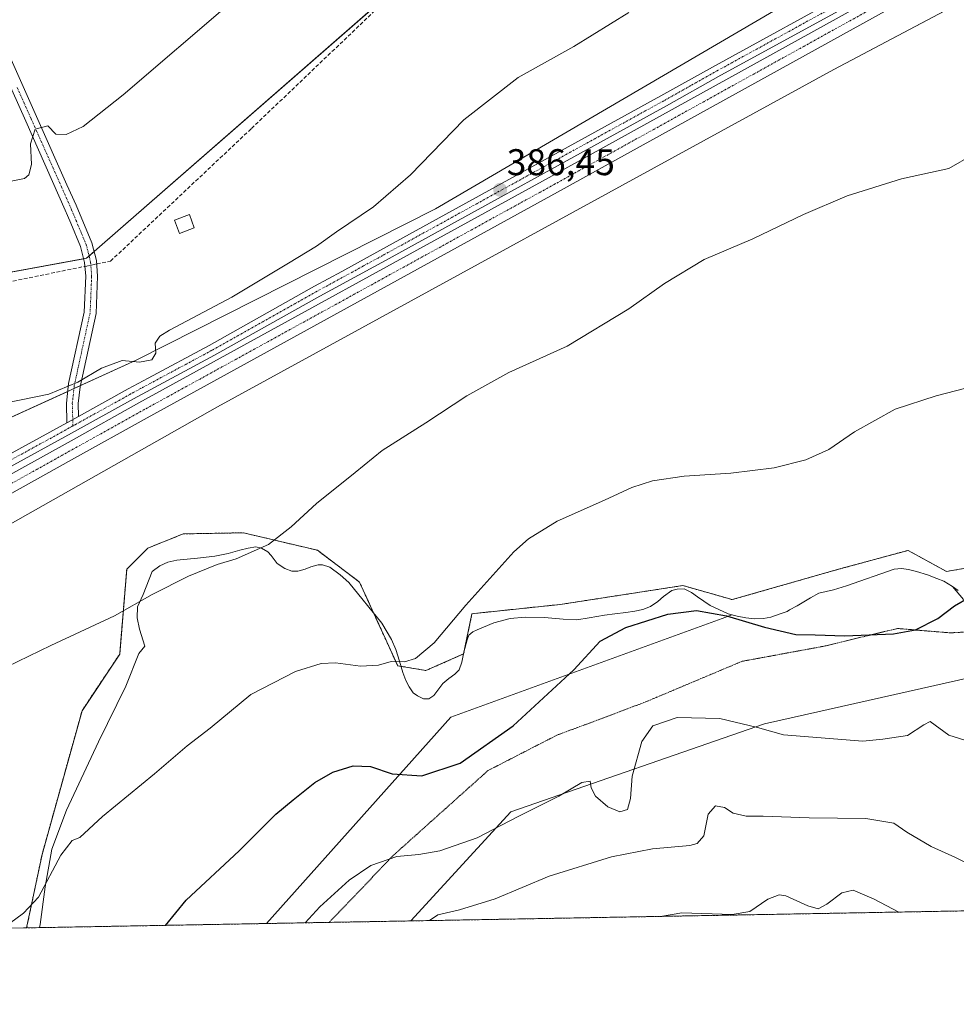
# Model space of a CAD drawing. Units: metres. Extents: x 625210 to 628683, y 4690228 to 4692603.
# Drawn here: x 626386 to 626638, y 4690228 to 4690493 of the extents above; entities that cross this region are included whole.
import ezdxf
from ezdxf.enums import TextEntityAlignment as Align

# ---------------------------------------------------------------- set-up
doc = ezdxf.new("R2010")
doc.units = ezdxf.units.M
doc.header["$MEASUREMENT"] = 0
for name, pattern in [('TRAZO_Y_PUNTO', [1, 0.5, -0.25, 0, -0.25]), ('TRAZOS', [0.75, 0.5, -0.25]), ('TRAZOS2', [0.375, 0.25, -0.125]), ('TRAZOSX2', [1.5, 1, -0.5])]:
    doc.linetypes.add(name, pattern=pattern)
for name, color, linetype, lineweight in [('Arbolado forestal', 92, 'TRAZOS', 0), ('Arbolado forestal CxS', 92, 'Continuous', 0), ('Camino', 19, 'Continuous', 0), ('Camino Cxs', 19, 'Continuous', 0), ('Camino eje', 39, 'TRAZO_Y_PUNTO', 13), ('Carátula', 7, 'Continuous', 5), ('Comarca CxS', 133, 'Continuous', 0), ('Comunidad Autónoma CxS', 142, 'Continuous', 0), ('Corriente artificial Cxs', 5, 'Continuous', 13), ('Corriente artificial eje', 142, 'TRAZO_Y_PUNTO', 0), ('Corriente artificial lineal', 5, 'TRAZOSX2', 13), ('Corriente artificial lineal oculto', 135, 'TRAZO_Y_PUNTO', 13), ('Corriente artificial superficial', 5, 'Continuous', 13), ('Cultivos herbáceos CxS', 92, 'Continuous', 0), ('Curva de nivel maestra', 36, 'Continuous', 30), ('Curva de nivel normal', 36, 'Continuous', 0), ('Edificación ligera', 1, 'Continuous', 0), ('Edificación ligera Cxs', 1, 'Continuous', 0), ('Espacio natural protegido', 2, 'Continuous', 13), ('Espacio natural protegido CxS', 2, 'Continuous', 0), ('Municipio CxS', 142, 'Continuous', 0), ('Pista no pavimentada', 254, 'Continuous', 13), ('Pista no pavimentada Cxs', 254, 'Continuous', 0), ('Pista pavimentada eje', 135, 'TRAZO_Y_PUNTO', 0), ('Provincia CxS', 1, 'Continuous', 0), ('Punto de cota en terreno', 7, 'Continuous', 0), ('Rótulo de punto de cota en terreno', 19, 'Continuous', 0), ('Suelo desnudo', 252, 'Continuous', 0), ('Suelo desnudo CxS', 43, 'Continuous', 0), ('Vía pecuaria', 92, 'Continuous', 13), ('Vía pecuaria CxS', 92, 'Continuous', 13), ('Vía pecuaria eje', 92, 'TRAZOS2', 0)]:
    doc.layers.add(name, color=color, linetype=linetype, lineweight=lineweight)
doc.styles.add('Arial', font='txt', dxfattribs={"height": 0.2})

# ---------------------------------------------------------------- blocks, each defined once
blk = doc.blocks.new('*U154')
at = {"layer": 'Cultivos herbáceos CxS', "color": 92, "linetype": 'Continuous', "lineweight": 0}
blk.add_polyline3d([(626859.79, 4690639.56, 384.09), (626814.29, 4690616.8, 384.47), (626770.76, 4690592.51, 384.73), (626706.5, 4690561.95, 386.39), (626634.14, 4690521.66, 386.45), (626629.39, 4690533.04, 384.81), (626623.66, 4690552.09, 383.55), (626611.56, 4690569.22, 382.4), (626611.45, 4690569.38, 382.36), (626574.13, 4690553.98, 382.23), (626508.74, 4690520.29, 381.84), (626403.99, 4690428.8, 382.19), (626320.81, 4690413.52, 381.83)], dxfattribs=at)
blk = doc.blocks.new('*U165')
at = {"layer": 'Curva de nivel normal', "color": 36, "linetype": 'Continuous', "lineweight": 0}
blk.add_polyline3d([(626558.73, 4690251.42, 415), (626564.46, 4690252.4, 415), (626578.01, 4690251.93, 415), (626582.74, 4690252.74, 415), (626587.65, 4690256.08, 415), (626590.73, 4690257.21, 415), (626592.47, 4690257, 415), (626598.46, 4690254.23, 415), (626601.19, 4690253.45, 415), (626603.57, 4690254.68, 415), (626607.59, 4690257.74, 415), (626610.62, 4690258.45, 415), (626616.3, 4690256.08, 415), (626622.92, 4690252.59, 415)], dxfattribs=at)
blk = doc.blocks.new('5PATER')
at = {"layer": 'Carátula', "linetype": 'Continuous', "lineweight": 5}
h = blk.add_hatch(color=250, dxfattribs=at)
edge = h.paths.add_edge_path()
edge.add_ellipse((0, 0.01), major_axis=(-1.33, -1.34), ratio=0.999422, start_angle=0, end_angle=360)

msp = doc.modelspace()

# ---------------------------------------------------------------- linework, layer by layer
at = {"layer": 'Arbolado forestal', "color": 92, "linetype": 'TRAZOS', "lineweight": 0}
for points in [[(626387.82, 4690248.33, 395.32), (626391.98, 4690268.11, 394.08), (626402.76, 4690306.86, 391.61), (626412.91, 4690322.1, 390.68), (626414.81, 4690344.97, 388.75), (626420.52, 4690350.68, 388.57), (626430.05, 4690354.5, 388.62), (626436.42, 4690354.62, 388.94), (626446.27, 4690354.8, 389.3), (626466.25, 4690350.07, 390.87), (626477.55, 4690341.52, 392.02), (626487.85, 4690318.96, 395.03), (626495.47, 4690317.69, 395.34), (626505.63, 4690322.14, 395.81), (626507.88, 4690332.99, 395.29), (626531.66, 4690335.48, 397.39), (626564.75, 4690340.58, 398.59), (626578.02, 4690336.78, 398.98), (626604.56, 4690344.37, 397.84), (626607.33, 4690345.13, 397.76), (626625.42, 4690350.06, 397.84), (626635.84, 4690344.37, 398.9), (626672.81, 4690351.01, 399.38)], [(627019.15, 4690259.77, 456.15), (626781.4, 4690255.46, 416.16), (626779, 4690255.42, 416.05), (626776.6, 4690255.37, 415.95), (626491.37, 4690250.2, 409.27), (626469.4, 4690249.81, 406), (626452.45, 4690249.5, 403.55), (626387.82, 4690248.33, 395.32)]]:
    msp.add_polyline3d(points, dxfattribs=at)
at = {"layer": 'Arbolado forestal CxS', "color": 92, "linetype": 'Continuous', "lineweight": 0}
msp.add_polyline3d([(627019.15, 4690259.77, 456.15), (626387.82, 4690248.33, 395.32), (626391.98, 4690268.11, 394.08), (626402.76, 4690306.85, 391.61), (626412.91, 4690322.1, 390.68), (626414.81, 4690344.97, 388.75), (626420.53, 4690350.68, 388.57), (626430.05, 4690354.5, 388.62), (626436.42, 4690354.62, 388.94), (626446.27, 4690354.8, 389.3), (626466.25, 4690350.07, 390.87), (626477.55, 4690341.52, 392.02), (626487.85, 4690318.96, 395.03), (626495.47, 4690317.69, 395.34), (626505.63, 4690322.14, 395.81), (626507.88, 4690332.99, 395.29), (626531.66, 4690335.48, 397.39), (626564.75, 4690340.58, 398.59), (626578.02, 4690336.78, 398.98), (626604.56, 4690344.37, 397.84), (626607.33, 4690345.13, 397.76), (626625.42, 4690350.06, 397.84), (626635.84, 4690344.37, 398.9), (626672.81, 4690351.01, 399.38)], dxfattribs=at)
at = {"layer": 'Camino', "color": 19, "linetype": 'Continuous', "lineweight": 0}
for points in [[(626398.68, 4690384.41, 386.23), (626398.53, 4690389.76, 385.6), (626399.15, 4690395.04, 384.74), (626403.34, 4690414.29, 383.2), (626403.74, 4690423.92, 382.59), (626403.46, 4690427.66, 382.25), (626402.37, 4690431.91, 382.01), (626399.7, 4690438.25, 381.7), (626398.83, 4690440.32, 381.61), (626398.22, 4690441.78, 381.56), (626387.59, 4690465.69, 379.8), (626379.96, 4690482.62, 378.73), (626372.39, 4690499.14, 378.2), (626367.66, 4690510.29, 377.54), (626349.8, 4690550.39, 375.61), (626343.29, 4690563.89, 374.72), (626342.65, 4690565.33, 374.69), (626336.39, 4690579.46, 374.48), (626331.54, 4690589.43, 374.33)], [(626334.39, 4690590.91, 374.33), (626339.31, 4690580.82, 374.6), (626346.2, 4690565.24, 374.92), (626350.5, 4690556.34, 375.27), (626352.72, 4690551.75, 375.59), (626370.61, 4690511.57, 377.47), (626375.33, 4690500.44, 378.31), (626382.89, 4690483.95, 378.92), (626390.52, 4690467, 379.83), (626398.7, 4690448.6, 381.14), (626401.17, 4690443.06, 381.4), (626405.42, 4690432.93, 382.01), (626406.65, 4690428.18, 382.4), (626406.96, 4690423.97, 382.71), (626406.54, 4690413.88, 383.41), (626402.24, 4690394.16, 385.15), (626401.74, 4690389.63, 385.79), (626401.84, 4690386.17, 386.15)], [(626401.84, 4690386.17, 386.15), (626398.68, 4690384.41, 386.23)]]:
    msp.add_polyline3d(points, dxfattribs=at)
at = {"layer": 'Camino Cxs', "color": 19, "linetype": 'Continuous', "lineweight": 0}
msp.add_polyline3d([(626382.89, 4690483.95, 378.92), (626390.52, 4690467, 379.83), (626398.7, 4690448.6, 381.14), (626401.17, 4690443.06, 381.4), (626405.42, 4690432.93, 382.01), (626406.65, 4690428.18, 382.4), (626406.96, 4690423.97, 382.71), (626406.54, 4690413.88, 383.41), (626402.24, 4690394.16, 385.15), (626401.74, 4690389.63, 385.79), (626401.84, 4690386.17, 386.15), (626401.84, 4690386.17, 386.15), (626398.68, 4690384.41, 386.23), (626398.53, 4690389.76, 385.6), (626399.15, 4690395.04, 384.74), (626403.34, 4690414.29, 383.2), (626403.74, 4690423.92, 382.59), (626403.46, 4690427.66, 382.25), (626402.37, 4690431.91, 382.01), (626399.7, 4690438.25, 381.7), (626398.83, 4690440.32, 381.61), (626398.22, 4690441.78, 381.56), (626387.59, 4690465.69, 379.8), (626379.96, 4690482.62, 378.73)], dxfattribs=at)
at = {"layer": 'Camino eje', "color": 39, "linetype": 'TRAZO_Y_PUNTO', "lineweight": 13}
msp.add_polyline3d([(626385.24, 4690474.81, 379.4), (626389.06, 4690466.35, 379.82), (626398.46, 4690445.19, 381.35), (626399.85, 4690442.06, 381.5), (626402.56, 4690435.59, 381.83), (626403.9, 4690432.42, 382.02), (626404.44, 4690430.3, 382.14), (626405.08, 4690427.65, 382.35), (626405.35, 4690423.95, 382.65), (626404.94, 4690414.09, 383.31), (626400.66, 4690394.42, 384.93), (626400.14, 4690389.7, 385.69), (626400.31, 4690383.59, 386.35)], dxfattribs=at)
at = {"layer": 'Comarca CxS', "color": 133, "linetype": 'Continuous', "lineweight": 0}
msp.add_polyline3d([(628683.02, 4690289.92, 363.79), (625251.27, 4690227.73, 369.75), (625218.32, 4692069.26, 327.83), (625209.88, 4692540.94, 332.46), (625861.77, 4692552.76, 327.2), (628640.5, 4692603.16, 373.79), (628683.02, 4690289.92, 363.79)], close=True, dxfattribs=at)
msp.add_polyline3d([(628683.02, 4690289.92, 363.79), (625251.27, 4690227.73, 369.75), (625218.32, 4692069.26, 327.83), (625209.88, 4692540.94, 332.46), (625861.77, 4692552.76, 327.2), (628640.5, 4692603.16, 373.79), (628683.02, 4690289.92, 363.79)], close=True, dxfattribs=at)
at = {"layer": 'Comunidad Autónoma CxS', "color": 142, "linetype": 'Continuous', "lineweight": 0}
msp.add_polyline3d([(628683.02, 4690289.92, 363.79), (625251.27, 4690227.73, 369.75), (625218.32, 4692069.26, 327.83), (625209.88, 4692540.94, 332.46), (625861.77, 4692552.76, 327.2), (628640.5, 4692603.16, 373.79), (628683.02, 4690289.92, 363.79)], close=True, dxfattribs=at)
msp.add_polyline3d([(628683.02, 4690289.92, 363.79), (625251.27, 4690227.73, 369.75), (625218.32, 4692069.26, 327.83), (625209.88, 4692540.94, 332.46), (625861.77, 4692552.76, 327.2), (628640.5, 4692603.16, 373.79), (628683.02, 4690289.92, 363.79)], close=True, dxfattribs=at)
at = {"layer": 'Corriente artificial Cxs', "color": 5, "linetype": 'Continuous', "lineweight": 13}
msp.add_polyline3d([(626702.81, 4690541.32, 386.57), (626698.95, 4690539.51, 386.02), (626530.92, 4690446.56, 386.11), (626420.28, 4690385.8, 385.91), (626399.89, 4690374.47, 385.83), (626372.94, 4690359.48, 385.82), (626233.36, 4690282.56, 385.88), (626194.55, 4690260.94, 386.02), (626164.38, 4690244.28, 385.83), (626164.38, 4690244.28, 385.83), (626154.65, 4690244.1, 385.87), (626192.34, 4690264.91, 385.74), (626231.16, 4690286.54, 385.89), (626370.74, 4690363.46, 385.69), (626399.81, 4690379.62, 385.87), (626418.07, 4690389.78, 385.75), (626528.73, 4690450.54, 385.86), (626696.88, 4690543.56, 385.82), (626700.88, 4690545.44, 386.5), (626701.85, 4690543.37, 386.15), (626702.81, 4690541.32, 386.57), (626702.81, 4690541.32, 386.57)], close=True, dxfattribs=at)
at = {"layer": 'Corriente artificial eje', "color": 142, "linetype": 'TRAZO_Y_PUNTO', "lineweight": 0}
msp.add_polyline3d([(626701.85, 4690543.37, 386.15), (626693.85, 4690539.27, 385.77), (626530.29, 4690448.81, 385.59), (626419.69, 4690388.07, 385.58), (626370.21, 4690360.58, 385.66), (626257.05, 4690298.21, 385.55)], dxfattribs=at)
at = {"layer": 'Corriente artificial lineal', "color": 5, "linetype": 'TRAZOSX2', "lineweight": 13}
for points in [[(626406.72, 4690427.24, 382.47), (626410.45, 4690428, 382.54), (626448.44, 4690463.75, 381.81), (626502.12, 4690515, 381.83), (626509.43, 4690519.56, 381.97), (626485.98, 4690610.31, 377.23), (626479.48, 4690636.31, 376.47), (626498.22, 4690641.49, 376.88)], [(626242.64, 4690336.6, 383.94), (626250.37, 4690346.94, 383.55), (626293.01, 4690404, 382.13), (626403.54, 4690426.59, 382.35)]]:
    msp.add_polyline3d(points, dxfattribs=at)
at = {"layer": 'Corriente artificial lineal oculto', "color": 135, "linetype": 'TRAZO_Y_PUNTO', "lineweight": 13}
msp.add_polyline3d([(626403.54, 4690426.59, 382.35), (626406.72, 4690427.24, 382.47)], dxfattribs=at)
at = {"layer": 'Corriente artificial superficial', "color": 5, "linetype": 'Continuous', "lineweight": 13}
for points in [[(626154.65, 4690244.1, 385.87), (626192.34, 4690264.91, 385.74), (626231.16, 4690286.54, 385.89), (626370.74, 4690363.46, 385.69), (626399.81, 4690379.62, 385.87), (626418.07, 4690389.78, 385.75), (626528.73, 4690450.54, 385.86), (626696.88, 4690543.56, 385.82), (626700.88, 4690545.44, 386.5)], [(626702.81, 4690541.32, 386.57), (626698.95, 4690539.51, 386.02), (626530.92, 4690446.56, 386.11), (626420.28, 4690385.8, 385.91), (626399.89, 4690374.47, 385.83), (626372.94, 4690359.48, 385.82), (626233.36, 4690282.56, 385.88), (626194.55, 4690260.94, 386.02), (626164.38, 4690244.28, 385.83), (626164.38, 4690244.28, 385.83)]]:
    msp.add_polyline3d(points, dxfattribs=at)
at = {"layer": 'Cultivos herbáceos CxS', "color": 92, "linetype": 'Continuous', "lineweight": 0}
for points in [[(626313.14, 4690317.46, 388), (626439.3, 4690388.77, 386.6), (626605.42, 4690479.67, 387.65), (626711.99, 4690536.09, 388.23), (626778.6, 4690569.78, 386.91), (626831.1, 4690591.72, 386.27)], [(626313.14, 4690317.46, 388), (626439.3, 4690388.77, 386.6), (626605.42, 4690479.67, 387.65), (626707.59, 4690533.76, 388.19), (626709.34, 4690534.69, 388.27), (626711.09, 4690535.61, 388.3), (626711.99, 4690536.09, 388.23), (626778.6, 4690569.78, 386.91), (626831.1, 4690591.72, 386.27)], [(626247.65, 4690320.67, 385.14), (626244.81, 4690339.5, 383.8), (626243.99, 4690344.9, 383.44), (626285.25, 4690402.08, 381.72), (626320.81, 4690413.52, 381.83), (626403.21, 4690428.65, 382.15), (626403.99, 4690428.8, 382.19), (626404.66, 4690429.38, 382.2), (626406.03, 4690430.58, 382.19), (626496.1, 4690509.25, 381.79), (626504.08, 4690516.22, 381.88), (626508.74, 4690520.29, 381.84), (626509.18, 4690520.52, 381.85), (626525.42, 4690528.88, 381.9), (626574.13, 4690553.98, 382.23), (626611.45, 4690569.38, 382.36), (626611.56, 4690569.22, 382.4), (626623.66, 4690552.09, 383.55), (626629.39, 4690533.04, 384.81), (626634.14, 4690521.66, 386.45)], [(626247.65, 4690320.67, 385.14), (626244.81, 4690339.5, 383.8), (626243.99, 4690344.9, 383.44), (626285.25, 4690402.08, 381.72), (626320.81, 4690413.52, 381.83), (626403.21, 4690428.65, 382.15), (626403.99, 4690428.8, 382.19), (626404.66, 4690429.38, 382.2), (626406.03, 4690430.58, 382.19), (626496.1, 4690509.25, 381.79), (626504.08, 4690516.22, 381.88), (626508.74, 4690520.29, 381.84), (626509.18, 4690520.52, 381.85), (626525.42, 4690528.88, 381.9), (626574.13, 4690553.98, 382.23), (626611.45, 4690569.38, 382.36), (626611.56, 4690569.22, 382.4), (626623.66, 4690552.09, 383.55), (626629.39, 4690533.04, 384.81), (626634.14, 4690521.66, 386.45)], [(626634.14, 4690521.66, 386.45), (626630.49, 4690519.63, 386.47), (626498.07, 4690442.06, 386.08), (626417.36, 4690401.31, 384.62), (626402.3, 4690394.45, 385.11), (626400.57, 4690393.66, 385.04), (626398.9, 4690392.9, 385.04), (626355.45, 4690373.1, 386.36), (626278.66, 4690333.14, 386.06), (626252.02, 4690322.95, 385.9), (626251.93, 4690322.9, 385.9), (626247.65, 4690320.67, 385.14)], [(626672.81, 4690351.01, 399.38), (626635.84, 4690344.37, 398.9), (626625.42, 4690350.06, 397.84), (626607.33, 4690345.13, 397.76), (626604.56, 4690344.37, 397.84), (626578.02, 4690336.78, 398.98), (626564.75, 4690340.58, 398.59), (626531.66, 4690335.48, 397.39), (626507.88, 4690332.99, 395.29), (626505.63, 4690322.14, 395.81), (626495.47, 4690317.69, 395.34), (626487.85, 4690318.96, 395.03), (626477.55, 4690341.52, 392.02), (626466.25, 4690350.07, 390.87), (626446.27, 4690354.8, 389.3), (626436.42, 4690354.62, 388.94), (626430.05, 4690354.5, 388.62), (626420.53, 4690350.68, 388.57), (626414.81, 4690344.97, 388.75), (626412.91, 4690322.1, 390.68), (626402.76, 4690306.85, 391.61), (626391.98, 4690268.11, 394.08), (626387.82, 4690248.33, 395.32), (626172.84, 4690244.43, 386.99)], [(626387.82, 4690248.33, 395.32), (626391.98, 4690268.11, 394.08), (626402.76, 4690306.86, 391.61), (626412.91, 4690322.1, 390.68), (626414.81, 4690344.97, 388.75), (626420.52, 4690350.68, 388.57), (626430.05, 4690354.5, 388.62), (626436.42, 4690354.62, 388.94), (626446.27, 4690354.8, 389.3), (626466.25, 4690350.07, 390.87), (626477.55, 4690341.52, 392.02), (626487.85, 4690318.96, 395.03), (626495.47, 4690317.69, 395.34), (626505.63, 4690322.14, 395.81), (626507.88, 4690332.99, 395.29), (626531.66, 4690335.48, 397.39), (626564.75, 4690340.58, 398.59), (626578.02, 4690336.78, 398.98), (626604.56, 4690344.37, 397.84), (626607.33, 4690345.13, 397.76), (626625.42, 4690350.06, 397.84), (626635.84, 4690344.37, 398.9), (626672.81, 4690351.01, 399.38)], [(626387.82, 4690248.33, 395.32), (626172.84, 4690244.43, 386.99)]]:
    msp.add_polyline3d(points, dxfattribs=at)
msp.add_polyline3d([(626634.14, 4690521.66, 386.45), (626630.5, 4690519.63, 386.47), (626498.07, 4690442.06, 386.08), (626417.36, 4690401.31, 384.62), (626355.45, 4690373.1, 386.36), (626278.66, 4690333.14, 386.06), (626252.02, 4690322.95, 385.9), (626247.65, 4690320.67, 385.14), (626243.99, 4690344.9, 383.44), (626285.25, 4690402.08, 381.72), (626320.81, 4690413.52, 381.83), (626403.99, 4690428.8, 382.19), (626508.74, 4690520.29, 381.84), (626574.13, 4690553.98, 382.23), (626611.45, 4690569.38, 382.36), (626611.56, 4690569.22, 382.4), (626623.66, 4690552.09, 383.55), (626629.39, 4690533.04, 384.81), (626634.14, 4690521.66, 386.45)], close=True, dxfattribs=at)
at = {"layer": 'Curva de nivel maestra', "color": 36, "linetype": 'Continuous', "lineweight": 30}
msp.add_polyline3d([(626425.26, 4690249.01, 400), (626425.26, 4690249.01, 400), (626430.81, 4690255.78, 400), (626445.13, 4690269.06, 400), (626454.96, 4690278.96, 400), (626459.69, 4690282.83, 400), (626465.51, 4690287.54, 400), (626470.37, 4690290.32, 400), (626475.84, 4690291.98, 400), (626480.48, 4690291.81, 400), (626486.35, 4690289.84, 400), (626494.32, 4690289.33, 400), (626504.66, 4690292.67, 400), (626518.99, 4690302.8, 400), (626535.35, 4690317.9, 400), (626542.43, 4690325.56, 400), (626549.35, 4690329.27, 400), (626560.68, 4690332.86, 400), (626568.42, 4690333.88, 400), (626576.52, 4690332.46, 400), (626586.69, 4690329.4, 400), (626595.16, 4690327.42, 400), (626600.42, 4690327.3, 400), (626608.43, 4690327.03, 400), (626621.54, 4690327.57, 400), (626627.43, 4690328.61, 400), (626633.43, 4690331.7, 400), (626637.98, 4690335.09, 400), (626641.98, 4690337.43, 400)], dxfattribs=at)
at = {"layer": 'Curva de nivel normal', "color": 36, "linetype": 'Continuous', "lineweight": 0}
for points in [[(626375.55, 4690447.95, 380), (626387.24, 4690450.3, 380), (626388.42, 4690451.29, 380), (626389.1, 4690454, 380), (626388.83, 4690459.64, 380), (626390.09, 4690463.6, 380), (626393.51, 4690464.43, 380), (626395.69, 4690462.23, 380), (626398.44, 4690462.12, 380), (626403.07, 4690464.29, 380), (626413.84, 4690472.82, 380), (626443.27, 4690497.96, 380)], [(626381.94, 4690389.76, 385), (626393.82, 4690392.14, 385), (626401.67, 4690395.37, 385), (626407.97, 4690399.12, 385), (626413.6, 4690401.23, 385), (626418.21, 4690400.82, 385), (626421.54, 4690401.44, 385), (626422.64, 4690403.21, 385), (626422.48, 4690405.9, 385), (626423.76, 4690407.81, 385), (626426.38, 4690409.43, 385), (626443.17, 4690418.25, 385), (626458.4, 4690427.48, 385), (626465.93, 4690432.01, 385), (626471.4, 4690435.91, 385), (626481.32, 4690442.68, 385), (626491.32, 4690451.25, 385), (626505.69, 4690466.07, 385), (626520.31, 4690477.46, 385), (626535.33, 4690485.84, 385), (626550.12, 4690495.04, 385)], [(626382.48, 4690318.71, 390), (626394.33, 4690324.38, 390), (626411.5, 4690332.45, 390), (626421.67, 4690338.19, 390), (626431.5, 4690343.15, 390), (626439.16, 4690346.22, 390), (626444.29, 4690347.74, 390), (626453, 4690351.67, 390), (626459.16, 4690356.36, 390), (626465.94, 4690362.72, 390), (626476.43, 4690371.03, 390), (626483.66, 4690376.96, 390), (626495.46, 4690384.4, 390), (626506.52, 4690391.72, 390), (626517.79, 4690397.96, 390), (626533.52, 4690405.11, 390), (626550.13, 4690415.13, 390), (626559.79, 4690421.96, 390), (626570.51, 4690428.48, 390), (626583.61, 4690434, 390), (626597.22, 4690440.58, 390), (626608.98, 4690445.64, 390), (626623.65, 4690450.2, 390), (626636.41, 4690452.96, 390), (626643.03, 4690456.78, 390)], [(626381.51, 4690248.21, 395), (626387, 4690252.29, 395), (626391, 4690256.64, 395), (626397.04, 4690267.9, 395), (626400.1, 4690271.88, 395), (626402.13, 4690272.68, 395), (626408.27, 4690278.36, 395), (626422.28, 4690289.82, 395), (626431.14, 4690297.34, 395), (626437.28, 4690302.17, 395), (626448.24, 4690311.22, 395), (626460.28, 4690317.38, 395), (626467.24, 4690319.55, 395), (626471.08, 4690319.78, 395), (626477.8, 4690318.89, 395), (626482.64, 4690319.13, 395), (626486.13, 4690320.13, 395), (626489.7, 4690320.04, 395), (626492.69, 4690320.88, 395), (626497.67, 4690325.12, 395), (626506.18, 4690335.32, 395), (626519.16, 4690349.68, 395), (626523.11, 4690353.13, 395), (626530.83, 4690357.92, 395), (626543.56, 4690363.6, 395), (626550.96, 4690367.01, 395), (626556.54, 4690368.8, 395), (626565.04, 4690370.03, 395), (626577.67, 4690370.86, 395), (626589.37, 4690372.32, 395), (626597.88, 4690374.47, 395), (626604.04, 4690377.27, 395), (626610.98, 4690382.01, 395), (626621.98, 4690388.08, 395), (626632.98, 4690391.68, 395), (626641.04, 4690393.81, 395)], [(626462.94, 4690249.69, 405), (626466.9, 4690253.99, 405), (626474.74, 4690261.16, 405), (626480.6, 4690265.12, 405), (626487.62, 4690267.57, 405), (626493.53, 4690268.06, 405), (626499.2, 4690269.1, 405), (626509.27, 4690272.57, 405), (626520.3, 4690278.31, 405), (626531.28, 4690283.83, 405), (626537.47, 4690287.5, 405), (626539.7, 4690287.84, 405), (626539.98, 4690286.11, 405), (626541.19, 4690283.84, 405), (626544.46, 4690280.96, 405), (626547.74, 4690279.56, 405), (626549.79, 4690280.2, 405), (626550.59, 4690283.22, 405), (626551.08, 4690289.22, 405), (626553.67, 4690298.53, 405), (626556.64, 4690302.75, 405), (626563.17, 4690305.03, 405), (626574.72, 4690304.73, 405), (626584.83, 4690302.3, 405), (626591.87, 4690300.32, 405), (626613.21, 4690298.66, 405), (626618.65, 4690299.16, 405), (626625.31, 4690300.18, 405), (626629.65, 4690303.06, 405), (626631.4, 4690303.9, 405), (626636.44, 4690300.27, 405), (626643.61, 4690297.97, 405)], [(626644.88, 4690263.99, 410), (626638.2, 4690267.28, 410), (626631.65, 4690270.25, 410), (626625.06, 4690274.1, 410), (626621.64, 4690276.5, 410), (626614.08, 4690277.81, 410), (626598.75, 4690278, 410), (626586.36, 4690278.44, 410), (626581.75, 4690278.4, 410), (626578.32, 4690279.2, 410), (626575.91, 4690280.74, 410), (626573.54, 4690281.24, 410), (626571.55, 4690279.01, 410), (626570.39, 4690273.14, 410), (626568.59, 4690271.05, 410), (626566.64, 4690270.57, 410), (626556.57, 4690269.61, 410), (626545.45, 4690267.45, 410), (626528.73, 4690262.26, 410), (626514.16, 4690256.13, 410), (626504.53, 4690253.17, 410), (626498.66, 4690251.88, 410), (626496.46, 4690250.3, 410)]]:
    msp.add_polyline3d(points, dxfattribs=at)
at = {"layer": 'Edificación ligera', "color": 1, "linetype": 'Continuous', "lineweight": 0}
msp.add_polyline3d([(626433.02, 4690436.95, 387.56), (626428.99, 4690435.46, 387.44), (626427.66, 4690439.05, 386.32), (626431.69, 4690440.54, 388.67), (626433.02, 4690436.95, 387.56)], dxfattribs=at)
at = {"layer": 'Edificación ligera Cxs', "color": 1, "linetype": 'Continuous', "lineweight": 0}
msp.add_polyline3d([(626433.02, 4690436.95, 387.56), (626428.99, 4690435.46, 387.44), (626427.66, 4690439.05, 386.32), (626431.69, 4690440.54, 388.67), (626433.02, 4690436.95, 387.56)], close=True, dxfattribs=at)
at = {"layer": 'Espacio natural protegido', "color": 2, "linetype": 'Continuous', "lineweight": 13}
msp.add_polyline3d([(626391.33, 4690248.39, 395.5), (626391.45, 4690249.24, 395.43), (626392.79, 4690259.38, 394.86), (626394.61, 4690269.52, 394.38), (626398.61, 4690280.05, 393.77), (626407.18, 4690298.45, 392.43), (626414.54, 4690313.48, 391.45), (626418.07, 4690322.28, 390.89), (626419.73, 4690324.26, 390.91), (626418.28, 4690328.84, 390.45), (626417.58, 4690331.84, 390.21), (626417.74, 4690334.84, 389.97), (626419.24, 4690338.21, 389.77), (626421.69, 4690344.37, 389.13), (626423.73, 4690345.89, 389.11), (626425.91, 4690346.9, 389.13), (626428.3, 4690347.4, 389.18), (626433.84, 4690347.93, 389.44), (626438.52, 4690348.53, 389.66), (626442.18, 4690349.22, 389.7), (626444.63, 4690349.9, 389.72), (626445.28, 4690350.08, 389.72), (626447.52, 4690350.68, 389.76), (626449.6, 4690351.02, 389.83), (626451.18, 4690350.66, 389.95), (626452.85, 4690349.64, 390.14), (626453.76, 4690348.67, 390.29), (626455.38, 4690346.53, 390.66), (626457.41, 4690345.2, 390.94), (626459.28, 4690344.48, 391.11), (626460.91, 4690344.48, 391.18), (626462.94, 4690345.03, 391.19), (626464.47, 4690345.58, 391.2), (626466.4, 4690346.13, 391.23), (626467.57, 4690346.13, 391.28), (626469.6, 4690345.56, 391.4), (626472.34, 4690343.47, 391.66), (626474.72, 4690341.43, 391.96), (626483.57, 4690330.41, 393.48), (626486.14, 4690326.03, 394.07), (626487.35, 4690323.34, 394.46), (626488.3, 4690320.23, 394.87), (626489.26, 4690317.13, 395.25), (626490.01, 4690314.99, 395.49), (626490.92, 4690313.26, 395.69), (626491.98, 4690311.68, 395.92), (626493.2, 4690310.86, 396.06), (626494.82, 4690310.04, 396.22), (626496.23, 4690310.04, 396.26), (626497.57, 4690310.95, 396.23), (626500.02, 4690314.19, 395.91), (626501.65, 4690315.51, 395.92), (626503.28, 4690316.67, 396.03), (626504.4, 4690317.88, 396), (626505.12, 4690319.96, 395.89), (626505.69, 4690322.65, 395.79), (626506.56, 4690325.95, 395.66), (626507.07, 4690327.17, 395.63), (626508.09, 4690328.13, 395.68), (626509.29, 4690328.63, 395.77), (626513.79, 4690330.5, 396.06), (626518.17, 4690331.7, 396.38), (626522.23, 4690332.09, 396.77), (626527.46, 4690331.97, 397.32), (626532.49, 4690331.5, 397.92), (626536.1, 4690331.33, 398.32), (626539.45, 4690331.87, 398.58), (626543.62, 4690332.62, 398.87), (626546.37, 4690332.97, 399.05), (626549.36, 4690333.36, 399.16), (626551.8, 4690333.71, 399.25), (626553.94, 4690334.16, 399.29), (626555.98, 4690334.96, 399.25), (626557.96, 4690336.28, 399.08), (626559.54, 4690337.59, 398.85), (626561.78, 4690339.21, 398.65), (626563.16, 4690339.61, 398.64), (626565.09, 4690339.65, 398.68), (626567.01, 4690338.73, 398.8), (626568.69, 4690337.56, 399.02), (626572.08, 4690335.2, 399.53), (626576.9, 4690333, 399.86), (626579.39, 4690332.33, 399.72), (626581.72, 4690331.86, 399.6), (626584.06, 4690331.6, 399.5), (626586.44, 4690331.74, 399.31), (626588.48, 4690332.09, 399.23), (626591.26, 4690333.06, 399.05), (626592.8, 4690333.6, 399.01), (626593.51, 4690334.01, 398.98), (626595.5, 4690335.15, 398.9), (626599.14, 4690337.23, 398.6), (626601.35, 4690338.5, 398.39), (626605.32, 4690339.4, 398.45), (626608.83, 4690340.5, 398.34), (626621.7, 4690345.02, 397.97), (626623.68, 4690345.17, 398.08), (626625.51, 4690344.86, 398.21), (626627.69, 4690344.39, 398.37), (626630.63, 4690343.46, 398.64), (626633.22, 4690342.47, 398.91), (626635.05, 4690341.77, 399.09), (626637.43, 4690340.34, 399.39), (626638.9, 4690339.27, 399.57)], dxfattribs=at)
at = {"layer": 'Espacio natural protegido CxS', "color": 2, "linetype": 'Continuous', "lineweight": 0}
for points in [[(627018.05, 4690259.75, 456.11), (626391.33, 4690248.39, 395.5), (626391.45, 4690249.24, 395.43), (626392.79, 4690259.38, 394.86), (626394.61, 4690269.52, 394.38), (626398.61, 4690280.05, 393.77), (626407.18, 4690298.45, 392.43), (626414.54, 4690313.48, 391.45), (626418.07, 4690322.28, 390.89), (626419.73, 4690324.26, 390.91), (626418.28, 4690328.84, 390.45), (626417.58, 4690331.84, 390.21), (626417.74, 4690334.84, 389.97), (626419.24, 4690338.21, 389.77), (626421.69, 4690344.37, 389.13), (626423.73, 4690345.89, 389.11), (626425.91, 4690346.9, 389.13), (626428.3, 4690347.4, 389.18), (626433.84, 4690347.93, 389.44), (626438.52, 4690348.53, 389.66), (626442.18, 4690349.22, 389.7), (626444.63, 4690349.9, 389.72), (626445.28, 4690350.08, 389.72), (626447.52, 4690350.68, 389.76), (626449.6, 4690351.02, 389.83), (626451.18, 4690350.66, 389.95), (626452.85, 4690349.64, 390.14), (626453.76, 4690348.67, 390.29), (626455.38, 4690346.53, 390.66), (626457.41, 4690345.2, 390.94), (626459.28, 4690344.48, 391.11), (626460.91, 4690344.48, 391.18), (626462.94, 4690345.03, 391.19), (626464.47, 4690345.58, 391.2), (626466.4, 4690346.13, 391.23), (626467.57, 4690346.13, 391.28), (626469.6, 4690345.56, 391.4), (626472.34, 4690343.47, 391.66), (626474.72, 4690341.43, 391.96), (626483.57, 4690330.41, 393.48), (626486.14, 4690326.03, 394.07), (626487.35, 4690323.34, 394.46), (626488.3, 4690320.23, 394.87), (626489.26, 4690317.13, 395.25), (626490.01, 4690314.99, 395.49), (626490.92, 4690313.26, 395.69), (626491.98, 4690311.68, 395.92), (626493.2, 4690310.86, 396.06), (626494.82, 4690310.04, 396.22), (626496.23, 4690310.04, 396.26), (626497.57, 4690310.95, 396.23), (626500.02, 4690314.19, 395.91), (626501.65, 4690315.51, 395.92), (626503.28, 4690316.67, 396.03), (626504.4, 4690317.88, 396), (626505.12, 4690319.96, 395.89), (626505.69, 4690322.65, 395.79), (626506.56, 4690325.95, 395.66), (626507.07, 4690327.17, 395.63), (626508.09, 4690328.13, 395.68), (626509.29, 4690328.63, 395.77), (626513.79, 4690330.5, 396.06), (626518.17, 4690331.7, 396.38), (626522.23, 4690332.09, 396.77), (626527.46, 4690331.97, 397.32), (626532.49, 4690331.5, 397.92), (626536.1, 4690331.33, 398.32), (626539.45, 4690331.87, 398.58), (626543.62, 4690332.62, 398.87), (626546.37, 4690332.97, 399.05), (626549.36, 4690333.36, 399.16), (626551.8, 4690333.71, 399.25), (626553.94, 4690334.16, 399.29), (626555.98, 4690334.96, 399.25), (626557.96, 4690336.28, 399.08), (626559.54, 4690337.59, 398.85), (626561.78, 4690339.21, 398.65), (626563.16, 4690339.61, 398.64), (626565.09, 4690339.65, 398.68), (626567.01, 4690338.73, 398.8), (626568.69, 4690337.56, 399.02), (626572.08, 4690335.2, 399.53), (626576.9, 4690333, 399.86), (626579.39, 4690332.33, 399.72), (626581.72, 4690331.86, 399.6), (626584.06, 4690331.6, 399.5), (626586.44, 4690331.74, 399.31), (626588.48, 4690332.09, 399.23), (626591.26, 4690333.06, 399.05), (626592.8, 4690333.6, 399.01), (626593.51, 4690334.01, 398.98), (626595.5, 4690335.15, 398.9), (626599.14, 4690337.23, 398.6), (626601.35, 4690338.5, 398.39), (626605.32, 4690339.4, 398.45), (626608.83, 4690340.5, 398.34), (626621.7, 4690345.02, 397.97), (626623.68, 4690345.17, 398.08), (626625.51, 4690344.86, 398.21), (626627.69, 4690344.39, 398.37), (626630.63, 4690343.46, 398.64), (626633.22, 4690342.47, 398.91), (626635.05, 4690341.77, 399.09), (626637.43, 4690340.34, 399.39), (626638.9, 4690339.27, 399.57)], [(627018.05, 4690259.75, 456.11), (626391.33, 4690248.39, 395.5), (626391.45, 4690249.24, 395.43), (626392.79, 4690259.38, 394.86), (626394.61, 4690269.52, 394.38), (626398.61, 4690280.05, 393.77), (626407.18, 4690298.45, 392.43), (626414.54, 4690313.47, 391.45), (626418.07, 4690322.28, 390.89), (626419.73, 4690324.26, 390.91), (626418.28, 4690328.84, 390.45), (626417.58, 4690331.84, 390.21), (626417.74, 4690334.84, 389.97), (626419.24, 4690338.21, 389.77), (626421.69, 4690344.37, 389.13), (626423.73, 4690345.89, 389.11), (626425.91, 4690346.9, 389.13), (626428.3, 4690347.4, 389.18), (626433.84, 4690347.93, 389.44), (626438.52, 4690348.53, 389.66), (626442.18, 4690349.22, 389.7), (626444.63, 4690349.89, 389.72), (626445.28, 4690350.07, 389.72), (626447.52, 4690350.68, 389.76), (626449.6, 4690351.02, 389.83), (626451.18, 4690350.66, 389.95), (626452.85, 4690349.64, 390.14), (626453.76, 4690348.67, 390.29), (626455.38, 4690346.53, 390.66), (626457.41, 4690345.2, 390.94), (626459.28, 4690344.48, 391.11), (626460.91, 4690344.48, 391.18), (626462.94, 4690345.03, 391.19), (626464.47, 4690345.58, 391.2), (626466.4, 4690346.13, 391.23), (626467.57, 4690346.13, 391.28), (626469.6, 4690345.56, 391.4), (626472.34, 4690343.47, 391.66), (626474.72, 4690341.42, 391.96), (626483.57, 4690330.41, 393.48), (626486.14, 4690326.03, 394.07), (626487.35, 4690323.34, 394.46), (626488.3, 4690320.23, 394.87), (626489.26, 4690317.13, 395.25), (626490.01, 4690314.99, 395.49), (626490.92, 4690313.26, 395.69), (626491.98, 4690311.68, 395.92), (626493.2, 4690310.86, 396.06), (626494.82, 4690310.04, 396.22), (626496.23, 4690310.04, 396.26), (626497.57, 4690310.95, 396.23), (626500.02, 4690314.19, 395.91), (626501.65, 4690315.51, 395.92), (626503.28, 4690316.67, 396.03), (626504.4, 4690317.88, 396), (626505.12, 4690319.96, 395.89), (626505.69, 4690322.65, 395.79), (626506.56, 4690325.95, 395.66), (626507.07, 4690327.17, 395.63), (626508.09, 4690328.13, 395.68), (626509.29, 4690328.63, 395.77), (626513.79, 4690330.5, 396.06), (626518.17, 4690331.7, 396.38), (626522.23, 4690332.09, 396.77), (626527.46, 4690331.97, 397.32), (626532.49, 4690331.49, 397.92), (626536.1, 4690331.33, 398.32), (626539.45, 4690331.87, 398.58), (626543.62, 4690332.62, 398.87), (626546.37, 4690332.97, 399.05), (626549.36, 4690333.36, 399.16), (626551.8, 4690333.71, 399.25), (626553.94, 4690334.16, 399.29), (626555.98, 4690334.96, 399.25), (626557.96, 4690336.28, 399.08), (626559.54, 4690337.59, 398.85), (626561.78, 4690339.21, 398.65), (626563.16, 4690339.61, 398.64), (626565.09, 4690339.65, 398.68), (626567.01, 4690338.73, 398.8), (626568.69, 4690337.55, 399.02), (626572.08, 4690335.2, 399.53), (626576.9, 4690333, 399.86), (626579.39, 4690332.33, 399.72), (626581.72, 4690331.86, 399.6), (626584.06, 4690331.6, 399.5), (626586.44, 4690331.74, 399.31), (626588.48, 4690332.09, 399.23), (626591.26, 4690333.06, 399.05), (626592.8, 4690333.6, 399.01), (626593.51, 4690334.01, 398.98), (626595.5, 4690335.15, 398.9), (626599.14, 4690337.23, 398.6), (626601.35, 4690338.5, 398.39), (626605.32, 4690339.39, 398.45), (626608.83, 4690340.5, 398.34), (626621.7, 4690345.02, 397.97), (626623.68, 4690345.17, 398.08), (626625.51, 4690344.86, 398.21), (626627.69, 4690344.39, 398.37), (626630.63, 4690343.46, 398.64), (626633.22, 4690342.47, 398.91), (626635.05, 4690341.77, 399.09), (626637.43, 4690340.34, 399.39), (626638.9, 4690339.27, 399.57)]]:
    msp.add_polyline3d(points, dxfattribs=at)
at = {"layer": 'Municipio CxS', "color": 142, "linetype": 'Continuous', "lineweight": 0}
msp.add_polyline3d([(625861.77, 4692552.76, 327.2), (628640.5, 4692603.16, 373.79), (628683.02, 4690289.92, 363.79), (625251.27, 4690227.73, 369.75)], dxfattribs=at)
msp.add_polyline3d([(625861.77, 4692552.76, 327.2), (628640.5, 4692603.16, 373.79), (628683.02, 4690289.92, 363.79), (625251.27, 4690227.73, 369.75)], dxfattribs=at)
at = {"layer": 'Pista no pavimentada', "color": 254, "linetype": 'Continuous', "lineweight": 13}
for points in [[(626401.84, 4690386.17, 386.15), (626415.17, 4690393.55, 386.24), (626420.63, 4690396.48, 385.99), (626437.05, 4690405.3, 386.39), (626465.41, 4690421.22, 386.37), (626472.76, 4690425.22, 386.36), (626483.07, 4690430.84, 386.23), (626558.83, 4690472.53, 386.39), (626573.5, 4690480.76, 386.48), (626611.21, 4690501.45, 386.44), (626663.08, 4690530.71, 386.43), (626685.97, 4690544.43, 386.62), (626689.92, 4690546.89, 386.78), (626697.27, 4690552.26, 387.07)], [(626701.12, 4690550.82, 387.31), (626696.75, 4690547.58, 386.94), (626687.54, 4690541.86, 386.48), (626664.6, 4690528.1, 386.38), (626612.68, 4690498.81, 386.34), (626574.97, 4690478.12, 386.27), (626560.29, 4690469.89, 386.01), (626484.52, 4690428.19, 386.25), (626466.87, 4690418.58, 386.36), (626438.51, 4690402.66, 386.21), (626416.64, 4690390.91, 385.93), (626399.96, 4690381.67, 386.12), (626382.6, 4690372.16, 386.09), (626352.4, 4690355.66, 385.96), (626271.7, 4690310.74, 385.94), (626258.38, 4690303.84, 386.14), (626247.45, 4690297.62, 386.14), (626230.19, 4690288.21, 386.11), (626154.46, 4690245.61, 386), (626151.5, 4690244.05, 386.08), (626151.49, 4690244.04, 386.08)], [(626144.84, 4690243.92, 386.09), (626153.01, 4690248.26, 386.22), (626228.72, 4690290.86, 386.44), (626245.98, 4690300.26, 386.51), (626256.94, 4690306.5, 386.32), (626270.27, 4690313.4, 386.32), (626350.94, 4690358.3, 386.29), (626381.15, 4690374.81, 386.33), (626398.68, 4690384.41, 386.23)], [(626401.84, 4690386.17, 386.15), (626398.68, 4690384.41, 386.23)]]:
    msp.add_polyline3d(points, dxfattribs=at)
at = {"layer": 'Pista no pavimentada Cxs', "color": 254, "linetype": 'Continuous', "lineweight": 0}
for points in [[(626381.15, 4690374.81, 386.33), (626398.68, 4690384.41, 386.23), (626401.84, 4690386.17, 386.15), (626415.17, 4690393.55, 386.24), (626420.63, 4690396.48, 385.99), (626437.05, 4690405.3, 386.39), (626465.41, 4690421.22, 386.37), (626472.76, 4690425.22, 386.36), (626483.07, 4690430.84, 386.23), (626558.83, 4690472.53, 386.39), (626573.5, 4690480.76, 386.48), (626611.21, 4690501.45, 386.44), (626663.08, 4690530.71, 386.43), (626685.97, 4690544.43, 386.62), (626689.92, 4690546.89, 386.78), (626697.27, 4690552.26, 387.07), (626700.33, 4690554.49, 387.25), (626703.59, 4690556.41, 387.2), (626707.02, 4690558, 386.98), (626710.29, 4690558.87, 386.83), (626733.97, 4690568.02, 386.45), (626744.3, 4690572.51, 386.52), (626779.08, 4690588.47, 386.62), (626817.66, 4690605.72, 386.66)], [(626819.18, 4690602.45, 386.46), (626780.57, 4690585.19, 386.3), (626745.77, 4690569.22, 386.53), (626735.34, 4690564.68, 386.46), (626711.73, 4690555.56, 386.81), (626707.03, 4690553.55, 387.29), (626704.62, 4690552.42, 387.32), (626701.12, 4690550.82, 387.31), (626696.75, 4690547.58, 386.94), (626687.54, 4690541.86, 386.48), (626664.6, 4690528.1, 386.38), (626612.68, 4690498.81, 386.34), (626574.97, 4690478.12, 386.27), (626560.29, 4690469.89, 386.01), (626484.52, 4690428.19, 386.25), (626466.87, 4690418.58, 386.36), (626438.51, 4690402.66, 386.21), (626416.64, 4690390.91, 385.93), (626399.96, 4690381.67, 386.12), (626382.6, 4690372.16, 386.09)]]:
    msp.add_polyline3d(points, dxfattribs=at)
at = {"layer": 'Pista pavimentada eje', "color": 135, "linetype": 'TRAZO_Y_PUNTO', "lineweight": 0}
for points in [[(626702.33, 4690553.44, 387.43), (626697.01, 4690549.92, 387.14), (626693.34, 4690547.24, 386.9), (626688.73, 4690544.38, 386.75), (626686.76, 4690543.15, 386.68), (626675.31, 4690536.29, 386.45), (626663.84, 4690529.41, 386.44), (626611.95, 4690500.13, 386.42), (626574.24, 4690479.44, 386.38), (626566.9, 4690475.33, 386.31), (626559.56, 4690471.21, 386.22), (626483.8, 4690429.52, 386.28), (626478.64, 4690426.71, 386.16), (626466.14, 4690419.9, 386.39), (626437.78, 4690403.98, 386.38), (626418.64, 4690393.7, 386.24), (626415.91, 4690392.23, 386.12), (626401.17, 4690384.07, 386.33), (626400.31, 4690383.59, 386.35)], [(626400.31, 4690383.59, 386.35), (626399.32, 4690383.04, 386.28), (626381.88, 4690373.49, 386.33), (626351.67, 4690356.98, 386.13), (626270.99, 4690312.07, 386.14), (626264.33, 4690308.62, 386.35), (626258.42, 4690305.56, 386.22)]]:
    msp.add_polyline3d(points, dxfattribs=at)
at = {"layer": 'Provincia CxS', "color": 1, "linetype": 'Continuous', "lineweight": 0}
msp.add_polyline3d([(628683.02, 4690289.92, 363.79), (625251.27, 4690227.73, 369.75), (625209.88, 4692540.94, 332.46), (628640.5, 4692603.16, 373.79), (628683.02, 4690289.92, 363.79)], close=True, dxfattribs=at)
msp.add_polyline3d([(628683.02, 4690289.92, 363.79), (625251.27, 4690227.73, 369.75), (625209.88, 4692540.94, 332.46), (628640.5, 4692603.16, 373.79), (628683.02, 4690289.92, 363.79)], close=True, dxfattribs=at)
at = {"layer": 'Suelo desnudo', "color": 252, "linetype": 'Continuous', "lineweight": 0}
for points in [[(626313.14, 4690317.46, 388), (626439.3, 4690388.77, 386.6), (626605.42, 4690479.67, 387.65), (626707.59, 4690533.76, 388.19), (626709.34, 4690534.69, 388.27), (626711.09, 4690535.61, 388.3), (626711.99, 4690536.09, 388.23), (626778.6, 4690569.78, 386.91), (626831.1, 4690591.72, 386.27)], [(626634.14, 4690521.66, 386.45), (626630.49, 4690519.63, 386.47), (626498.07, 4690442.06, 386.08), (626417.36, 4690401.31, 384.62), (626402.3, 4690394.45, 385.11), (626400.57, 4690393.66, 385.04), (626398.9, 4690392.9, 385.04), (626355.45, 4690373.1, 386.36), (626278.66, 4690333.14, 386.06), (626252.02, 4690322.95, 385.9), (626251.93, 4690322.9, 385.9), (626247.65, 4690320.67, 385.14)]]:
    msp.add_polyline3d(points, dxfattribs=at)
at = {"layer": 'Suelo desnudo CxS', "color": 43, "linetype": 'Continuous', "lineweight": 0}
for points in [[(626355.45, 4690373.1, 386.36), (626417.36, 4690401.31, 384.62), (626498.07, 4690442.06, 386.08), (626630.5, 4690519.63, 386.47), (626634.14, 4690521.66, 386.45), (626706.5, 4690561.95, 386.39), (626770.76, 4690592.51, 384.73), (626814.29, 4690616.8, 384.47), (626859.79, 4690639.56, 384.09)], [(626831.1, 4690591.72, 386.27), (626778.6, 4690569.78, 386.91), (626711.99, 4690536.09, 388.23), (626605.42, 4690479.67, 387.65), (626439.3, 4690388.77, 386.6), (626313.14, 4690317.46, 388)]]:
    msp.add_polyline3d(points, dxfattribs=at)
at = {"layer": 'Vía pecuaria', "color": 92, "linetype": 'Continuous', "lineweight": 13}
for points in [[(626765.12, 4690357.06, 403.69), (626757.67, 4690353.33, 403.37), (626677.26, 4690325.9, 401.97), (626658.07, 4690319.35, 401.75), (626649.8, 4690317.5, 401.94), (626586.73, 4690303.34, 404.67), (626518.38, 4690279.57, 404.38), (626491.37, 4690250.2, 409.27)], [(626452.45, 4690249.5, 403.55), (626502.2, 4690305.15, 397.64), (626575.28, 4690331.73, 400.11), (626577.93, 4690332.72, 399.8), (626579.39, 4690332.33, 399.72), (626581.72, 4690331.86, 399.6), (626584.06, 4690331.6, 399.5), (626586.44, 4690331.74, 399.31), (626588.48, 4690332.09, 399.23), (626591.26, 4690333.06, 399.05), (626592.8, 4690333.6, 399.01), (626593.51, 4690334.01, 398.98), (626595.5, 4690335.15, 398.9), (626599.14, 4690337.23, 398.6), (626601.35, 4690338.5, 398.39), (626605.32, 4690339.4, 398.45), (626608.83, 4690340.5, 398.34), (626621.7, 4690345.02, 397.97), (626623.68, 4690345.17, 398.08), (626625.51, 4690344.86, 398.21), (626627.69, 4690344.39, 398.37), (626630.63, 4690343.46, 398.64), (626633.22, 4690342.47, 398.91), (626635.05, 4690341.77, 399.09), (626637.43, 4690340.34, 399.39), (626640.4, 4690336.82, 399.9)], [(626491.37, 4690250.2, 409.27), (626452.45, 4690249.5, 403.55)]]:
    msp.add_polyline3d(points, dxfattribs=at)
at = {"layer": 'Vía pecuaria CxS', "color": 92, "linetype": 'Continuous', "lineweight": 13}
msp.add_polyline3d([(626649.8, 4690317.5, 401.94), (626586.73, 4690303.34, 404.67), (626518.38, 4690279.57, 404.38), (626491.37, 4690250.2, 409.27), (626452.45, 4690249.5, 403.55), (626502.2, 4690305.15, 397.64), (626575.28, 4690331.73, 400.11), (626577.93, 4690332.72, 399.8), (626579.39, 4690332.33, 399.72), (626581.72, 4690331.86, 399.6), (626584.06, 4690331.6, 399.5), (626586.44, 4690331.74, 399.31), (626588.48, 4690332.09, 399.23), (626591.26, 4690333.06, 399.05), (626592.8, 4690333.6, 399.01), (626593.51, 4690334.01, 398.98), (626595.5, 4690335.15, 398.9), (626599.14, 4690337.23, 398.6), (626601.35, 4690338.5, 398.39), (626605.32, 4690339.4, 398.45), (626608.83, 4690340.5, 398.34), (626621.7, 4690345.02, 397.97), (626623.68, 4690345.17, 398.08), (626625.51, 4690344.86, 398.21), (626627.69, 4690344.39, 398.37), (626630.63, 4690343.46, 398.64), (626633.22, 4690342.47, 398.91), (626635.05, 4690341.77, 399.09), (626637.43, 4690340.34, 399.39), (626640.4, 4690336.82, 399.9)], dxfattribs=at)
at = {"layer": 'Vía pecuaria eje', "color": 92, "linetype": 'TRAZOS2', "lineweight": 0}
msp.add_polyline3d([(626758.34, 4690376.83, 401.65), (626754.08, 4690364.14, 402.17), (626742.01, 4690352.57, 402.56), (626724.1, 4690344.36, 402.09), (626688.09, 4690337.27, 401.45), (626672.74, 4690333.14, 401.09), (626648.54, 4690328.42, 400.91), (626636.73, 4690327.83, 400.42), (626622.56, 4690329.01, 399.83), (626603.08, 4690324.29, 400.31), (626580.65, 4690320.15, 401.75), (626554.93, 4690309.32, 403.72), (626544.37, 4690305.3, 402.41), (626530.79, 4690300.27, 401.94), (626512.18, 4690290.71, 401.07), (626486.72, 4690267.91, 404.89), (626469.4, 4690249.81, 406)], dxfattribs=at)

# ---------------------------------------------------------------- block references
at = {"layer": 'Cultivos herbáceos CxS', "color": 92, "linetype": 'Continuous', "lineweight": 0}
msp.add_blockref('*U154', (0, 0), dxfattribs=at)
at = {"layer": 'Curva de nivel normal', "color": 36, "linetype": 'Continuous', "lineweight": 0}
msp.add_blockref('*U165', (0, 0), dxfattribs=at)
at = {"layer": 'Punto de cota en terreno', "linetype": 'Continuous', "lineweight": 0}
msp.add_blockref('5PATER', (626515.48, 4690447.22, 386.45), dxfattribs=at)

# ---------------------------------------------------------------- texts
at = {"layer": 'Rótulo de punto de cota en terreno', "color": 19, "linetype": 'Continuous', "lineweight": 0, "style": 'Arial'}
msp.add_text('386,45', height=7, dxfattribs=at).set_placement((626517.24, 4690448.98), align=Align.BOTTOM_LEFT)

doc.saveas('drawing.dxf')
